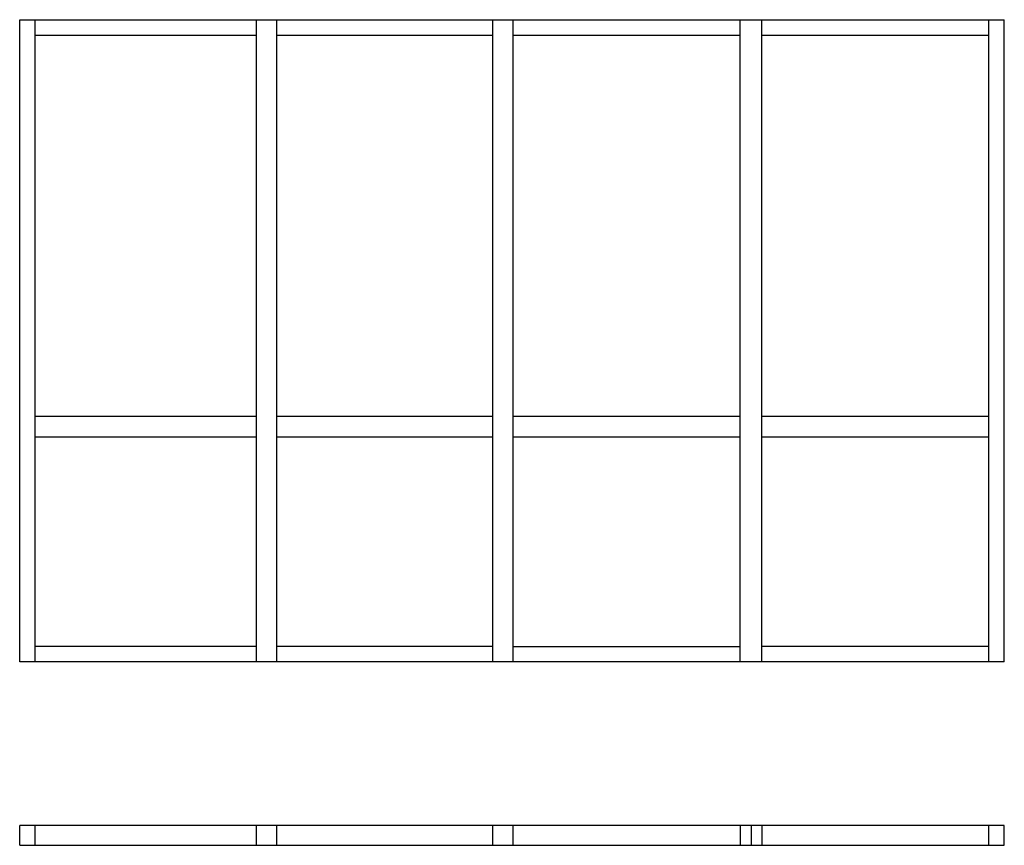
# Model space of a CAD drawing. Extents: x 0 to 4294, y 0 to 3600.
import ezdxf

# ---------------------------------------------------------------- set-up
doc = ezdxf.new("R2010")
doc.units = 0
doc.header["$LTSCALE"] = 4
doc.layers.add('sapa_elevation', color=7, linetype='CONTINUOUS')

msp = doc.modelspace()

# ---------------------------------------------------------------- linework, layer by layer
at = {"layer": 'sapa_elevation'}
for p, q in [((0, 3600), (4294.2, 3600)), ((0, 800), (0, 3600)), ((67, 800), (67, 3600)), ((1033, 800), (1033, 3600)), ((1122, 800), (1122, 3600)), ((2063, 800), (2063, 3600)), ((2152, 800), (2152, 3600)), ((3142.6, 800), (3142.6, 3600)), ((3236.6, 800), (3236.6, 3600)), ((4227.2, 800), (4227.2, 3600)), ((4294.2, 800), (4294.2, 3600)), ((67, 3533), (1033, 3533)), ((1122, 3533), (2063, 3533)), ((2152, 3533), (3142.6, 3533)), ((3236.6, 3533), (4227.2, 3533)), ((1033, 1869.5), (67, 1869.5)), ((2063, 1869.5), (1122, 1869.5)), ((3142.6, 1869.5), (2152, 1869.5)), ((4227.2, 1869.5), (3236.6, 1869.5)), ((67, 1780.5), (1033, 1780.5)), ((1122, 1780.5), (2063, 1780.5)), ((2152, 1780.5), (3142.6, 1780.5)), ((3236.6, 1780.5), (4227.2, 1780.5)), ((1033, 867), (67, 867)), ((2063, 867), (1122, 867)), ((2152, 867), (3142.6, 867)), ((4227.2, 867), (3236.6, 867)), ((4294.2, 800), (0, 800)), ((4294.2, 86), (0, 86)), ((0, 0), (0, 86)), ((67, 0), (67, 86)), ((1033, 0), (1033, 86)), ((1122, 0), (1122, 86)), ((2063, 0), (2063, 86)), ((2152, 0), (2152, 86)), ((3142.6, 86), (3142.6, 0)), ((3189.6, 86), (3189.6, 0)), ((3236.6, 86), (3236.6, 0)), ((4227.2, 0), (4227.2, 86)), ((4294.2, 0), (4294.2, 86)), ((0, 0), (4294.2, 0))]:
    msp.add_line(p, q, dxfattribs=at)

doc.saveas('drawing.dxf')
